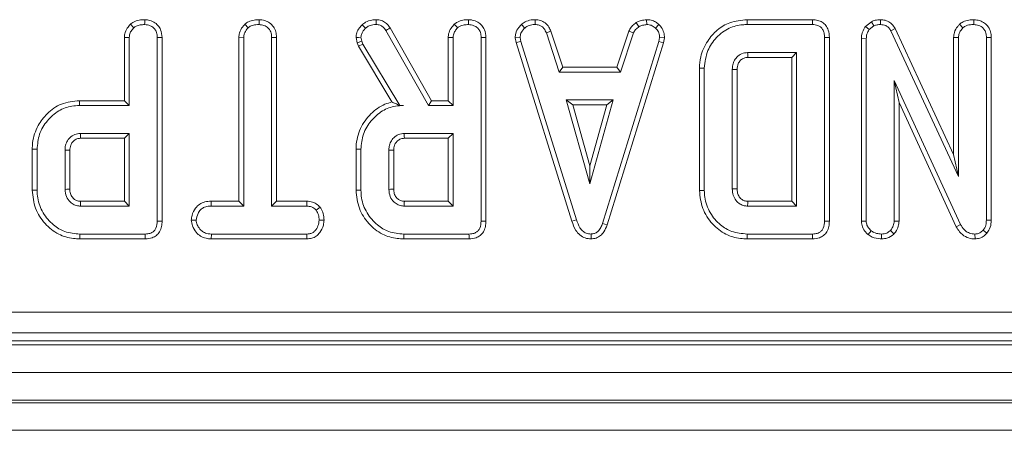
# Model space of a CAD drawing. Units: millimetres. Extents: x -987 to 11165, y -31 to 3696.
# Drawn here: x 1025 to 1096, y 1137 to 1167 of the extents above; entities that cross this region are included whole.
import ezdxf

# ---------------------------------------------------------------- set-up
doc = ezdxf.new("R2010")
doc.units = ezdxf.units.MM
doc.header["$LTSCALE"] = 10

msp = doc.modelspace()

# ---------------------------------------------------------------- linework, layer by layer
at = {"color": 7, "linetype": 'Continuous', "lineweight": 15}
for p, q in [((1042.425, 1166.7), (1042.422, 1166.347)), ((1062.458, 1166.7), (1062.451, 1166.347)), ((1069.775, 1166.485), (1069.973, 1166.192)), ((1070.536, 1166.7), (1070.552, 1166.347)), ((1082.569, 1166.699), (1077.825, 1166.699)), ((1086.845, 1166.554), (1086.425, 1166.217)), ((1086.845, 1166.554), (1087.027, 1166.249)), ((1087.501, 1166.7), (1087.496, 1166.347)), ((1094.276, 1166.7), (1094.274, 1166.347)), ((1041.397, 1166.375), (1041.637, 1166.116)), ((1051.626, 1165.91), (1054.723, 1160.468)), ((1054.928, 1160.821), (1051.925, 1166.097)), ((1061.455, 1166.351), (1061.694, 1166.09)), ((1063.593, 1165.869), (1063.265, 1165.739)), ((1063.265, 1165.739), (1064.199, 1162.901)), ((1064.454, 1163.253), (1063.593, 1165.869)), ((1069.246, 1165.873), (1068.384, 1163.253)), ((1068.639, 1162.901), (1069.574, 1165.742)), ((1069.246, 1165.873), (1069.574, 1165.742)), ((1071.431, 1166.34), (1071.189, 1166.084)), ((1077.83, 1166.347), (1082.562, 1166.347)), ((1086.425, 1166.217), (1086.688, 1165.976)), ((1086.688, 1165.976), (1087.027, 1166.249)), ((1088.56, 1166.059), (1088.246, 1165.897)), ((1088.246, 1165.897), (1093.159, 1155.322)), ((1092.806, 1156.918), (1088.56, 1166.059)), ((1093.245, 1166.375), (1093.485, 1166.116)), ((1032.654, 1165.419), (1032.654, 1160.821)), ((1033.007, 1160.468), (1033.007, 1165.409)), ((1035.034, 1165.403), (1035.034, 1152.088)), ((1035.387, 1152.084), (1035.387, 1165.408)), ((1040.955, 1165.422), (1041.308, 1165.412)), ((1040.955, 1165.422), (1040.955, 1153.524)), ((1041.308, 1153.171), (1041.308, 1165.412)), ((1043.687, 1165.417), (1043.335, 1165.412)), ((1043.335, 1165.412), (1043.335, 1153.171)), ((1043.687, 1153.524), (1043.687, 1165.417)), ((1049.455, 1165.401), (1049.545, 1165.03)), ((1049.545, 1165.03), (1049.884, 1165.13)), ((1049.545, 1165.03), (1049.633, 1164.783)), ((1049.884, 1165.13), (1049.811, 1165.431)), ((1049.953, 1164.934), (1049.884, 1165.13)), ((1056.147, 1165.419), (1056.147, 1160.821)), ((1056.5, 1160.468), (1056.5, 1165.409)), ((1058.527, 1165.403), (1058.527, 1152.088)), ((1058.88, 1152.084), (1058.88, 1165.408)), ((1061, 1165.392), (1061.355, 1165.416)), ((1061, 1165.392), (1061.07, 1165.04)), ((1061.07, 1165.04), (1061.412, 1165.127)), ((1061.07, 1165.04), (1065.119, 1152.075)), ((1061.412, 1165.127), (1061.355, 1165.416)), ((1065.456, 1152.177), (1061.412, 1165.127)), ((1071.42, 1165.115), (1067.338, 1151.917)), ((1067.672, 1151.804), (1071.764, 1165.031)), ((1071.474, 1165.416), (1071.42, 1165.115)), ((1071.764, 1165.031), (1071.42, 1165.115)), ((1071.828, 1165.394), (1071.474, 1165.416)), ((1071.764, 1165.031), (1071.828, 1165.394)), ((1083.439, 1165.403), (1083.439, 1152.088)), ((1083.792, 1152.084), (1083.792, 1165.407)), ((1086.117, 1165.327), (1086.47, 1165.321)), ((1086.117, 1165.327), (1086.117, 1152.074)), ((1086.47, 1152.085), (1086.47, 1165.321)), ((1092.806, 1165.419), (1093.159, 1165.409)), ((1092.806, 1165.419), (1092.806, 1156.918)), ((1093.159, 1155.322), (1093.159, 1165.409)), ((1095.539, 1165.408), (1095.186, 1165.403)), ((1095.186, 1165.403), (1095.186, 1152.161)), ((1095.539, 1152.154), (1095.539, 1165.408)), ((1049.633, 1164.783), (1049.953, 1164.934)), ((1049.633, 1164.783), (1052.058, 1160.727)), ((1052.623, 1160.468), (1049.953, 1164.934)), ((1081.412, 1164.32), (1077.865, 1164.32)), ((1081.06, 1163.967), (1081.412, 1164.32)), ((1081.412, 1153.171), (1081.412, 1164.32)), ((1077.875, 1163.967), (1081.06, 1163.967)), ((1081.06, 1163.967), (1081.06, 1153.524)), ((1064.454, 1163.253), (1064.199, 1162.901)), ((1064.199, 1162.901), (1068.639, 1162.901)), ((1068.384, 1163.253), (1064.454, 1163.253)), ((1068.384, 1163.253), (1068.639, 1162.901)), ((1074.37, 1163.19), (1074.37, 1154.301)), ((1074.723, 1154.305), (1074.723, 1163.186)), ((1076.75, 1163.078), (1076.75, 1154.413)), ((1077.103, 1154.419), (1077.103, 1163.073)), ((1093.314, 1151.831), (1088.497, 1162.293)), ((1088.497, 1162.293), (1088.497, 1152.088)), ((1088.849, 1160.684), (1088.497, 1162.293)), ((1032.654, 1160.821), (1029.394, 1160.821)), ((1032.654, 1160.821), (1033.007, 1160.468)), ((1054.928, 1160.821), (1054.723, 1160.468)), ((1056.147, 1160.821), (1054.928, 1160.821)), ((1056.147, 1160.821), (1056.5, 1160.468)), ((1064.709, 1160.874), (1066.407, 1154.793)), ((1068.104, 1160.874), (1064.709, 1160.874)), ((1065.173, 1160.521), (1064.709, 1160.874)), ((1066.407, 1154.793), (1068.104, 1160.874)), ((1067.64, 1160.521), (1068.104, 1160.874)), ((1029.399, 1160.468), (1033.007, 1160.468)), ((1052.62, 1160.462), (1052.896, 1160.468)), ((1052.62, 1160.462), (1052.623, 1160.468)), ((1052.896, 1160.468), (1052.623, 1160.468)), ((1054.723, 1160.468), (1056.5, 1160.468)), ((1065.173, 1160.521), (1067.64, 1160.521)), ((1066.407, 1156.104), (1065.173, 1160.521)), ((1067.64, 1160.521), (1066.407, 1156.104)), ((1088.849, 1152.08), (1088.849, 1160.684)), ((1088.849, 1160.684), (1092.999, 1151.671)), ((1033.007, 1158.441), (1029.46, 1158.441)), ((1029.47, 1158.089), (1032.654, 1158.089)), ((1032.654, 1158.089), (1033.007, 1158.441)), ((1032.654, 1158.089), (1032.654, 1153.524)), ((1033.007, 1153.171), (1033.007, 1158.441)), ((1056.5, 1158.441), (1052.953, 1158.441)), ((1052.963, 1158.089), (1056.147, 1158.089)), ((1056.147, 1158.089), (1056.5, 1158.441)), ((1056.147, 1158.089), (1056.147, 1153.524)), ((1056.5, 1153.171), (1056.5, 1158.441)), ((1025.965, 1157.295), (1025.965, 1154.317)), ((1025.965, 1157.295), (1026.318, 1157.292)), ((1026.318, 1154.321), (1026.318, 1157.292)), ((1028.345, 1157.225), (1028.345, 1154.387)), ((1028.697, 1154.394), (1028.697, 1157.22)), ((1049.458, 1157.295), (1049.811, 1157.292)), ((1049.458, 1157.295), (1049.458, 1154.317)), ((1049.811, 1154.321), (1049.811, 1157.292)), ((1051.838, 1157.225), (1051.838, 1154.387)), ((1052.191, 1154.394), (1052.191, 1157.22)), ((1092.806, 1156.918), (1093.159, 1155.322)), ((1066.407, 1156.104), (1066.407, 1154.793)), ((1029.46, 1153.171), (1033.007, 1153.171)), ((1032.654, 1153.524), (1029.469, 1153.524)), ((1032.654, 1153.524), (1033.007, 1153.171)), ((1038.951, 1153.524), (1038.957, 1153.171)), ((1040.955, 1153.524), (1038.951, 1153.524)), ((1038.957, 1153.171), (1041.308, 1153.171)), ((1040.955, 1153.524), (1041.308, 1153.171)), ((1043.687, 1153.524), (1043.335, 1153.171)), ((1043.335, 1153.171), (1045.887, 1153.171)), ((1045.896, 1153.524), (1043.687, 1153.524)), ((1045.896, 1153.524), (1045.887, 1153.171)), ((1046.849, 1153.085), (1046.571, 1152.864)), ((1052.953, 1153.171), (1056.5, 1153.171)), ((1056.147, 1153.524), (1052.962, 1153.524)), ((1056.147, 1153.524), (1056.5, 1153.171)), ((1077.865, 1153.171), (1081.412, 1153.171)), ((1081.06, 1153.524), (1077.874, 1153.524)), ((1081.06, 1153.524), (1081.412, 1153.171)), ((1037.508, 1152.157), (1037.862, 1152.158)), ((1047.133, 1152.155), (1046.78, 1152.158)), ((1065.119, 1152.075), (1065.456, 1152.177)), ((1095.539, 1152.154), (1095.186, 1152.161)), ((1067.672, 1151.804), (1067.338, 1151.917)), ((1086.117, 1152.074), (1086.47, 1152.085)), ((1088.849, 1152.08), (1088.497, 1152.088)), ((1092.999, 1151.671), (1093.314, 1151.831)), ((1095.213, 1151.196), (1094.948, 1151.429)), ((1029.42, 1150.791), (1034.164, 1150.791)), ((1034.157, 1151.144), (1029.425, 1151.144)), ((1038.952, 1150.791), (1038.961, 1151.144)), ((1038.952, 1150.791), (1045.894, 1150.791)), ((1045.884, 1151.144), (1038.961, 1151.144)), ((1045.894, 1150.791), (1045.884, 1151.144)), ((1052.913, 1150.791), (1057.657, 1150.791)), ((1057.65, 1151.144), (1052.918, 1151.144)), ((1066.503, 1150.791), (1066.502, 1151.144)), ((1077.825, 1150.791), (1082.569, 1150.791)), ((1082.562, 1151.144), (1077.83, 1151.144)), ((1086.608, 1151.1), (1086.831, 1151.375)), ((1087.586, 1150.791), (1087.585, 1151.144)), ((1088.482, 1151.15), (1088.231, 1151.401)), ((1094.362, 1150.791), (1094.353, 1151.144)), ((888.133, 1145.471), (1179.988, 1145.471)), ((1179.988, 1143.977), (888.133, 1143.977)), ((785.061, 1143.097), (1283.061, 1143.097)), ((887.553, 1143.397), (1180.568, 1143.397)), ((785.061, 1141.097), (1283.061, 1141.097)), ((1283.061, 1139.097), (785.061, 1139.097)), ((785.061, 1138.897), (1283.061, 1138.897)), ((1283.061, 1136.897), (785.061, 1136.897))]:
    msp.add_line(p, q, dxfattribs=at)
at = {"color": 7, "linetype": 'Continuous', "lineweight": 15, "flags": 128}
for points in [[(1034.124, 1166.7), (1034.123, 1166.596), (1034.123, 1166.471), (1034.122, 1166.347)], [(1050.919, 1166.7), (1050.917, 1166.602), (1050.915, 1166.474), (1050.913, 1166.347)], [(1057.617, 1166.7), (1057.617, 1166.596), (1057.616, 1166.471), (1057.615, 1166.347)], [(1077.825, 1166.699), (1077.827, 1166.541), (1077.83, 1166.347)], [(1082.569, 1166.699), (1082.567, 1166.598), (1082.565, 1166.473), (1082.562, 1166.347)], [(1033.092, 1166.375), (1033.161, 1166.301), (1033.247, 1166.208), (1033.333, 1166.116)], [(1049.897, 1166.334), (1050.019, 1166.206), (1050.14, 1166.077)], [(1051.925, 1166.097), (1051.842, 1166.045), (1051.734, 1165.977), (1051.626, 1165.91)], [(1056.586, 1166.375), (1056.654, 1166.301), (1056.74, 1166.208), (1056.826, 1166.116)], [(1032.654, 1165.419), (1032.755, 1165.416), (1032.881, 1165.413), (1033.007, 1165.409)], [(1035.387, 1165.408), (1035.283, 1165.406), (1035.159, 1165.405), (1035.034, 1165.403)], [(1049.455, 1165.401), (1049.633, 1165.416), (1049.811, 1165.431)], [(1056.147, 1165.419), (1056.248, 1165.416), (1056.374, 1165.413), (1056.5, 1165.409)], [(1058.88, 1165.408), (1058.776, 1165.406), (1058.652, 1165.405), (1058.527, 1165.403)], [(1083.792, 1165.407), (1083.691, 1165.406), (1083.565, 1165.404), (1083.439, 1165.403)], [(1077.875, 1163.967), (1077.872, 1164.087), (1077.868, 1164.203), (1077.865, 1164.32)], [(1074.37, 1163.19), (1074.529, 1163.188), (1074.723, 1163.186)], [(1077.103, 1163.073), (1076.983, 1163.075), (1076.867, 1163.076), (1076.75, 1163.078)], [(1029.394, 1160.821), (1029.397, 1160.662), (1029.399, 1160.468)], [(1029.47, 1158.089), (1029.466, 1158.229), (1029.46, 1158.441)], [(1052.963, 1158.089), (1052.959, 1158.229), (1052.953, 1158.441)], [(1028.697, 1157.22), (1028.557, 1157.222), (1028.345, 1157.225)], [(1052.191, 1157.22), (1052.051, 1157.222), (1051.838, 1157.225)], [(1025.965, 1154.317), (1026.046, 1154.318), (1026.162, 1154.319), (1026.318, 1154.321)], [(1028.697, 1154.394), (1028.592, 1154.392), (1028.468, 1154.39), (1028.345, 1154.387)], [(1049.458, 1154.317), (1049.539, 1154.318), (1049.656, 1154.319), (1049.811, 1154.321)], [(1052.191, 1154.394), (1052.085, 1154.392), (1051.962, 1154.39), (1051.838, 1154.387)], [(1074.37, 1154.301), (1074.452, 1154.302), (1074.568, 1154.303), (1074.723, 1154.305)], [(1077.103, 1154.419), (1076.978, 1154.417), (1076.75, 1154.413)], [(1029.469, 1153.524), (1029.466, 1153.418), (1029.463, 1153.295), (1029.46, 1153.171)], [(1052.962, 1153.524), (1052.959, 1153.418), (1052.956, 1153.295), (1052.953, 1153.171)], [(1077.874, 1153.524), (1077.871, 1153.399), (1077.865, 1153.171)], [(1035.387, 1152.084), (1035.289, 1152.085), (1035.162, 1152.086), (1035.034, 1152.088)], [(1058.88, 1152.084), (1058.783, 1152.085), (1058.655, 1152.086), (1058.527, 1152.088)], [(1083.792, 1152.084), (1083.695, 1152.085), (1083.567, 1152.086), (1083.439, 1152.088)], [(1029.42, 1150.791), (1029.421, 1150.872), (1029.422, 1150.989), (1029.425, 1151.144)], [(1034.164, 1150.791), (1034.162, 1150.888), (1034.159, 1151.016), (1034.157, 1151.144)], [(1052.913, 1150.791), (1052.914, 1150.872), (1052.916, 1150.989), (1052.918, 1151.144)], [(1057.657, 1150.791), (1057.655, 1150.888), (1057.652, 1151.016), (1057.65, 1151.144)], [(1077.825, 1150.791), (1077.826, 1150.872), (1077.828, 1150.989), (1077.83, 1151.144)], [(1082.569, 1150.791), (1082.567, 1150.888), (1082.565, 1151.016), (1082.562, 1151.144)]]:
    msp.add_lwpolyline(points, dxfattribs=at)
at = {"color": 7, "linetype": 'Continuous', "lineweight": 15}
for points, knots in [([(1034.124, 1166.7), (1033.988, 1166.694), (1033.713, 1166.681), (1033.351, 1166.572), (1033.166, 1166.431), (1033.092, 1166.375)], [0, 0, 0, 0, 0.369993, 0.749752, 1, 1, 1, 1]), ([(1035.387, 1165.408), (1035.369, 1165.6), (1035.341, 1165.92), (1035.099, 1166.303), (1034.788, 1166.546), (1034.448, 1166.679), (1034.216, 1166.694), (1034.124, 1166.7)], [0, 0, 0, 0, 0.283366, 0.469378, 0.654806, 0.863545, 1, 1, 1, 1]), ([(1042.425, 1166.7), (1042.304, 1166.694), (1042.038, 1166.683), (1041.673, 1166.587), (1041.478, 1166.437), (1041.397, 1166.375)], [0, 0, 0, 0, 0.331804, 0.72477, 1, 1, 1, 1]), ([(1043.687, 1165.417), (1043.678, 1165.555), (1043.659, 1165.825), (1043.488, 1166.2), (1043.198, 1166.476), (1042.833, 1166.663), (1042.564, 1166.687), (1042.425, 1166.7)], [0, 0, 0, 0, 0.205206, 0.401644, 0.599275, 0.793445, 1, 1, 1, 1]), ([(1050.919, 1166.7), (1050.813, 1166.696), (1050.548, 1166.685), (1050.187, 1166.564), (1049.979, 1166.4), (1049.897, 1166.334)], [0, 0, 0, 0, 0.286857, 0.716867, 1, 1, 1, 1]), ([(1051.925, 1166.097), (1051.861, 1166.189), (1051.731, 1166.377), (1051.455, 1166.597), (1051.164, 1166.684), (1050.983, 1166.696), (1050.919, 1166.7)], [0, 0, 0, 0, 0.273409, 0.555652, 0.844107, 1, 1, 1, 1]), ([(1057.617, 1166.7), (1057.482, 1166.694), (1057.206, 1166.681), (1056.845, 1166.572), (1056.659, 1166.431), (1056.586, 1166.375)], [0, 0, 0, 0, 0.369993, 0.749752, 1, 1, 1, 1]), ([(1058.88, 1165.408), (1058.863, 1165.6), (1058.834, 1165.92), (1058.592, 1166.303), (1058.281, 1166.546), (1057.942, 1166.679), (1057.709, 1166.694), (1057.617, 1166.7)], [0, 0, 0, 0, 0.283366, 0.469378, 0.654806, 0.863545, 1, 1, 1, 1]), ([(1062.458, 1166.7), (1062.361, 1166.696), (1062.108, 1166.686), (1061.751, 1166.58), (1061.541, 1166.417), (1061.455, 1166.351)], [0, 0, 0, 0, 0.26843, 0.699897, 1, 1, 1, 1]), ([(1063.593, 1165.869), (1063.546, 1165.968), (1063.44, 1166.192), (1063.197, 1166.493), (1062.832, 1166.664), (1062.58, 1166.688), (1062.458, 1166.7)], [0, 0, 0, 0, 0.219208, 0.49614, 0.754651, 1, 1, 1, 1]), ([(1069.775, 1166.485), (1069.728, 1166.447), (1069.603, 1166.344), (1069.399, 1166.158), (1069.298, 1165.97), (1069.246, 1165.873)], [0, 0, 0, 0, 0.221935, 0.595899, 1, 1, 1, 1]), ([(1070.536, 1166.7), (1070.469, 1166.691), (1070.286, 1166.665), (1070.022, 1166.615), (1069.847, 1166.523), (1069.775, 1166.485)], [0, 0, 0, 0, 0.255631, 0.696224, 1, 1, 1, 1]), ([(1071.431, 1166.34), (1071.351, 1166.41), (1071.183, 1166.555), (1070.869, 1166.681), (1070.644, 1166.694), (1070.536, 1166.7)], [0, 0, 0, 0, 0.321126, 0.670899, 1, 1, 1, 1]), ([(1077.825, 1166.699), (1077.399, 1166.661), (1076.616, 1166.59), (1075.63, 1165.979), (1074.883, 1165.128), (1074.432, 1164.153), (1074.388, 1163.461), (1074.37, 1163.19)], [0, 0, 0, 0, 0.2324051, 0.4266562, 0.619939, 0.8512191, 1, 1, 1, 1]), ([(1083.792, 1165.407), (1083.78, 1165.592), (1083.761, 1165.9), (1083.559, 1166.288), (1083.29, 1166.534), (1082.944, 1166.675), (1082.7, 1166.691), (1082.569, 1166.699)], [0, 0, 0, 0, 0.273096, 0.454773, 0.63711, 0.805245, 1, 1, 1, 1]), ([(1087.501, 1166.7), (1087.372, 1166.694), (1087.144, 1166.685), (1086.936, 1166.594), (1086.845, 1166.554)], [0, 0, 0, 0, 0.563318, 1, 1, 1, 1]), ([(1088.56, 1166.059), (1088.49, 1166.174), (1088.356, 1166.395), (1088.028, 1166.61), (1087.732, 1166.688), (1087.555, 1166.697), (1087.501, 1166.7)], [0, 0, 0, 0, 0.305863, 0.590938, 0.875904, 1, 1, 1, 1]), ([(1094.276, 1166.7), (1094.152, 1166.694), (1093.884, 1166.683), (1093.52, 1166.583), (1093.324, 1166.435), (1093.245, 1166.375)], [0, 0, 0, 0, 0.337223, 0.730803, 1, 1, 1, 1]), ([(1095.539, 1165.408), (1095.529, 1165.547), (1095.512, 1165.817), (1095.344, 1166.191), (1095.061, 1166.467), (1094.696, 1166.66), (1094.421, 1166.686), (1094.276, 1166.7)], [0, 0, 0, 0, 0.206317, 0.399429, 0.593669, 0.78543, 1, 1, 1, 1]), ([(1033.092, 1166.375), (1033.012, 1166.284), (1032.83, 1166.076), (1032.676, 1165.739), (1032.66, 1165.501), (1032.654, 1165.419)], [0, 0, 0, 0, 0.338483, 0.770886, 1, 1, 1, 1]), ([(1033.007, 1165.409), (1033.011, 1165.475), (1033.022, 1165.638), (1033.135, 1165.886), (1033.266, 1166.038), (1033.333, 1166.116)], [0, 0, 0, 0, 0.24628, 0.613024, 1, 1, 1, 1]), ([(1033.333, 1166.116), (1033.389, 1166.157), (1033.527, 1166.261), (1033.805, 1166.333), (1034.014, 1166.342), (1034.122, 1166.347)], [0, 0, 0, 0, 0.2478659, 0.6149424, 1, 1, 1, 1]), ([(1034.122, 1166.347), (1034.257, 1166.331), (1034.494, 1166.304), (1034.766, 1166.125), (1034.951, 1165.895), (1035.027, 1165.642), (1035.032, 1165.468), (1035.034, 1165.403)], [0, 0, 0, 0, 0.274246, 0.47917, 0.643961, 0.867559, 1, 1, 1, 1]), ([(1041.397, 1166.375), (1041.341, 1166.315), (1041.17, 1166.129), (1040.988, 1165.804), (1040.964, 1165.528), (1040.955, 1165.422)], [0, 0, 0, 0, 0.230838, 0.704474, 1, 1, 1, 1]), ([(1041.308, 1165.412), (1041.317, 1165.503), (1041.338, 1165.718), (1041.485, 1165.951), (1041.602, 1166.078), (1041.637, 1166.116)], [0, 0, 0, 0, 0.342613, 0.80696, 1, 1, 1, 1]), ([(1041.637, 1166.116), (1041.703, 1166.164), (1041.865, 1166.284), (1042.147, 1166.335), (1042.344, 1166.343), (1042.422, 1166.347)], [0, 0, 0, 0, 0.291583, 0.716162, 1, 1, 1, 1]), ([(1042.422, 1166.347), (1042.544, 1166.334), (1042.787, 1166.308), (1043.074, 1166.126), (1043.264, 1165.867), (1043.33, 1165.623), (1043.333, 1165.461), (1043.335, 1165.412)], [0, 0, 0, 0, 0.2475971, 0.4979964, 0.667806, 0.8993668, 1, 1, 1, 1]), ([(1049.897, 1166.334), (1049.832, 1166.26), (1049.676, 1166.084), (1049.491, 1165.773), (1049.467, 1165.518), (1049.455, 1165.401)], [0, 0, 0, 0, 0.281176, 0.669468, 1, 1, 1, 1]), ([(1049.811, 1165.431), (1049.824, 1165.517), (1049.849, 1165.682), (1049.981, 1165.896), (1050.087, 1166.016), (1050.14, 1166.077)], [0, 0, 0, 0, 0.3493621, 0.6697929, 1, 1, 1, 1]), ([(1050.14, 1166.077), (1050.206, 1166.129), (1050.361, 1166.251), (1050.635, 1166.336), (1050.831, 1166.344), (1050.913, 1166.347)], [0, 0, 0, 0, 0.298556, 0.70446, 1, 1, 1, 1]), ([(1050.913, 1166.347), (1051.015, 1166.339), (1051.193, 1166.324), (1051.449, 1166.165), (1051.559, 1166.006), (1051.626, 1165.91)], [0, 0, 0, 0, 0.344391, 0.602308, 1, 1, 1, 1]), ([(1056.586, 1166.375), (1056.506, 1166.284), (1056.323, 1166.076), (1056.169, 1165.739), (1056.153, 1165.501), (1056.147, 1165.419)], [0, 0, 0, 0, 0.338483, 0.770886, 1, 1, 1, 1]), ([(1056.5, 1165.409), (1056.504, 1165.475), (1056.515, 1165.638), (1056.628, 1165.886), (1056.759, 1166.038), (1056.826, 1166.116)], [0, 0, 0, 0, 0.2462804, 0.6130244, 1, 1, 1, 1]), ([(1056.826, 1166.116), (1056.882, 1166.157), (1057.02, 1166.261), (1057.298, 1166.333), (1057.508, 1166.342), (1057.615, 1166.347)], [0, 0, 0, 0, 0.2478667, 0.6149438, 1, 1, 1, 1]), ([(1057.615, 1166.347), (1057.751, 1166.331), (1057.988, 1166.304), (1058.259, 1166.125), (1058.444, 1165.895), (1058.52, 1165.642), (1058.525, 1165.468), (1058.527, 1165.403)], [0, 0, 0, 0, 0.274247, 0.47917, 0.643961, 0.867559, 1, 1, 1, 1]), ([(1061.455, 1166.351), (1061.388, 1166.28), (1061.214, 1166.092), (1061.029, 1165.765), (1061.008, 1165.498), (1061, 1165.392)], [0, 0, 0, 0, 0.268276, 0.708342, 1, 1, 1, 1]), ([(1061.355, 1165.416), (1061.369, 1165.517), (1061.403, 1165.746), (1061.568, 1165.957), (1061.674, 1166.07), (1061.694, 1166.09)], [0, 0, 0, 0, 0.393491, 0.890096, 1, 1, 1, 1]), ([(1061.694, 1166.09), (1061.799, 1166.165), (1062.009, 1166.314), (1062.289, 1166.341), (1062.433, 1166.346), (1062.451, 1166.347)], [0, 0, 0, 0, 0.46651, 0.935163, 1, 1, 1, 1]), ([(1062.451, 1166.347), (1062.549, 1166.337), (1062.719, 1166.321), (1062.947, 1166.219), (1063.13, 1166.021), (1063.213, 1165.847), (1063.265, 1165.739)], [0, 0, 0, 0, 0.270754, 0.470234, 0.671476, 1, 1, 1, 1]), ([(1069.574, 1165.742), (1069.624, 1165.826), (1069.701, 1165.956), (1069.852, 1166.091), (1069.933, 1166.158), (1069.973, 1166.192)], [0, 0, 0, 0, 0.482551, 0.740665, 1, 1, 1, 1]), ([(1069.973, 1166.192), (1070.063, 1166.231), (1070.201, 1166.29), (1070.4, 1166.325), (1070.502, 1166.339), (1070.552, 1166.347)], [0, 0, 0, 0, 0.488911, 0.744104, 1, 1, 1, 1]), ([(1070.552, 1166.347), (1070.662, 1166.337), (1070.883, 1166.318), (1071.085, 1166.18), (1071.177, 1166.095), (1071.189, 1166.084)], [0, 0, 0, 0, 0.463553, 0.932051, 1, 1, 1, 1]), ([(1071.189, 1166.084), (1071.267, 1165.999), (1071.423, 1165.828), (1071.466, 1165.572), (1071.473, 1165.437), (1071.474, 1165.416)], [0, 0, 0, 0, 0.454952, 0.913787, 1, 1, 1, 1]), ([(1071.828, 1165.394), (1071.826, 1165.453), (1071.816, 1165.652), (1071.734, 1165.987), (1071.552, 1166.224), (1071.442, 1166.33), (1071.431, 1166.34)], [0, 0, 0, 0, 0.169986, 0.564786, 0.95816, 1, 1, 1, 1]), ([(1074.723, 1163.186), (1074.775, 1163.625), (1074.871, 1164.44), (1075.575, 1165.446), (1076.456, 1166.127), (1077.281, 1166.331), (1077.722, 1166.344), (1077.83, 1166.347)], [0, 0, 0, 0, 0.266331, 0.4942325, 0.7297519, 0.9337257, 1, 1, 1, 1]), ([(1082.562, 1166.347), (1082.695, 1166.337), (1082.905, 1166.323), (1083.163, 1166.184), (1083.327, 1165.991), (1083.427, 1165.721), (1083.435, 1165.514), (1083.439, 1165.403)], [0, 0, 0, 0, 0.268394, 0.424467, 0.580864, 0.77383, 1, 1, 1, 1]), ([(1086.425, 1166.217), (1086.409, 1166.193), (1086.286, 1166.01), (1086.136, 1165.715), (1086.122, 1165.424), (1086.117, 1165.327)], [0, 0, 0, 0, 0.089641, 0.694747, 1, 1, 1, 1]), ([(1086.47, 1165.321), (1086.478, 1165.432), (1086.491, 1165.605), (1086.586, 1165.822), (1086.654, 1165.924), (1086.688, 1165.976)], [0, 0, 0, 0, 0.475207, 0.734268, 1, 1, 1, 1]), ([(1087.027, 1166.249), (1087.1, 1166.279), (1087.211, 1166.326), (1087.372, 1166.343), (1087.454, 1166.346), (1087.496, 1166.347)], [0, 0, 0, 0, 0.4876964, 0.7425254, 1, 1, 1, 1]), ([(1087.496, 1166.347), (1087.628, 1166.333), (1087.843, 1166.311), (1088.096, 1166.139), (1088.194, 1165.99), (1088.241, 1165.907), (1088.246, 1165.897)], [0, 0, 0, 0, 0.424549, 0.692339, 0.960808, 1, 1, 1, 1]), ([(1093.245, 1166.375), (1093.197, 1166.323), (1093.035, 1166.144), (1092.844, 1165.824), (1092.817, 1165.536), (1092.806, 1165.419)], [0, 0, 0, 0, 0.197572, 0.675427, 1, 1, 1, 1]), ([(1093.159, 1165.409), (1093.17, 1165.509), (1093.194, 1165.733), (1093.347, 1165.961), (1093.457, 1166.084), (1093.485, 1166.116)], [0, 0, 0, 0, 0.376191, 0.839931, 1, 1, 1, 1]), ([(1093.485, 1166.116), (1093.564, 1166.17), (1093.753, 1166.303), (1094.04, 1166.338), (1094.223, 1166.345), (1094.274, 1166.347)], [0, 0, 0, 0, 0.339237, 0.818517, 1, 1, 1, 1]), ([(1094.274, 1166.347), (1094.395, 1166.334), (1094.639, 1166.308), (1094.925, 1166.126), (1095.115, 1165.869), (1095.18, 1165.622), (1095.184, 1165.457), (1095.186, 1165.403)], [0, 0, 0, 0, 0.246121, 0.49503, 0.662523, 0.8898, 1, 1, 1, 1]), ([(1077.865, 1164.32), (1077.713, 1164.302), (1077.422, 1164.268), (1077.079, 1164.007), (1076.854, 1163.688), (1076.759, 1163.364), (1076.753, 1163.16), (1076.75, 1163.078)], [0, 0, 0, 0, 0.243314, 0.465532, 0.670515, 0.867549, 1, 1, 1, 1]), ([(1077.103, 1163.073), (1077.114, 1163.225), (1077.131, 1163.467), (1077.323, 1163.74), (1077.534, 1163.91), (1077.737, 1163.96), (1077.851, 1163.966), (1077.875, 1163.967)], [0, 0, 0, 0, 0.338868, 0.539599, 0.739071, 0.94562, 1, 1, 1, 1]), ([(1029.394, 1160.821), (1028.947, 1160.777), (1028.079, 1160.691), (1027.049, 1159.953), (1026.314, 1158.978), (1025.991, 1158.047), (1025.97, 1157.452), (1025.965, 1157.295)], [0, 0, 0, 0, 0.243851, 0.473667, 0.672003, 0.913544, 1, 1, 1, 1]), ([(1052.058, 1160.727), (1051.887, 1160.677), (1051.323, 1160.511), (1050.468, 1159.894), (1049.71, 1158.828), (1049.47, 1157.88), (1049.46, 1157.367), (1049.458, 1157.295)], [0, 0, 0, 0, 0.115269, 0.381816, 0.666042, 0.953335, 1, 1, 1, 1]), ([(1052.62, 1160.462), (1052.514, 1160.516), (1052.322, 1160.614), (1052.14, 1160.692), (1052.058, 1160.727)], [0, 0, 0, 0, 0.550383, 1, 1, 1, 1]), ([(1026.318, 1157.292), (1026.353, 1157.665), (1026.423, 1158.414), (1027.021, 1159.386), (1027.824, 1160.121), (1028.685, 1160.437), (1029.21, 1160.46), (1029.399, 1160.468)], [0, 0, 0, 0, 0.226814, 0.455195, 0.678898, 0.884189, 1, 1, 1, 1]), ([(1049.811, 1157.292), (1049.846, 1157.665), (1049.917, 1158.414), (1050.514, 1159.386), (1051.318, 1160.122), (1052.18, 1160.438), (1052.706, 1160.46), (1052.896, 1160.468)], [0, 0, 0, 0, 0.226685, 0.454936, 0.678509, 0.883956, 1, 1, 1, 1]), ([(1029.46, 1158.441), (1029.32, 1158.427), (1029.039, 1158.397), (1028.695, 1158.161), (1028.463, 1157.849), (1028.355, 1157.525), (1028.348, 1157.314), (1028.345, 1157.225)], [0, 0, 0, 0, 0.226258, 0.454881, 0.656147, 0.854359, 1, 1, 1, 1]), ([(1028.697, 1157.22), (1028.706, 1157.346), (1028.721, 1157.562), (1028.876, 1157.83), (1029.081, 1158.005), (1029.294, 1158.08), (1029.426, 1158.087), (1029.47, 1158.089)], [0, 0, 0, 0, 0.288152, 0.492267, 0.696503, 0.899041, 1, 1, 1, 1]), ([(1052.953, 1158.441), (1052.813, 1158.427), (1052.533, 1158.397), (1052.188, 1158.161), (1051.957, 1157.849), (1051.848, 1157.525), (1051.841, 1157.314), (1051.838, 1157.225)], [0, 0, 0, 0, 0.226258, 0.4548815, 0.6561467, 0.8543589, 1, 1, 1, 1]), ([(1052.191, 1157.22), (1052.199, 1157.346), (1052.215, 1157.562), (1052.369, 1157.83), (1052.574, 1158.005), (1052.788, 1158.08), (1052.919, 1158.087), (1052.963, 1158.089)], [0, 0, 0, 0, 0.288152, 0.492268, 0.696503, 0.899041, 1, 1, 1, 1]), ([(1025.965, 1154.317), (1026.012, 1153.871), (1026.106, 1152.99), (1026.84, 1151.875), (1027.805, 1151.086), (1028.739, 1150.815), (1029.266, 1150.797), (1029.42, 1150.791)], [0, 0, 0, 0, 0.243158, 0.480383, 0.710645, 0.915537, 1, 1, 1, 1]), ([(1029.425, 1151.144), (1029.052, 1151.175), (1028.361, 1151.233), (1027.417, 1151.806), (1026.71, 1152.649), (1026.351, 1153.566), (1026.326, 1154.134), (1026.318, 1154.321)], [0, 0, 0, 0, 0.225075, 0.416808, 0.654263, 0.886507, 1, 1, 1, 1]), ([(1028.345, 1154.387), (1028.362, 1154.207), (1028.395, 1153.859), (1028.677, 1153.472), (1029.003, 1153.246), (1029.267, 1153.18), (1029.42, 1153.173), (1029.46, 1153.171)], [0, 0, 0, 0, 0.2917647, 0.5642873, 0.7497234, 0.9348517, 1, 1, 1, 1]), ([(1029.469, 1153.524), (1029.373, 1153.532), (1029.2, 1153.546), (1028.958, 1153.701), (1028.777, 1153.934), (1028.704, 1154.192), (1028.699, 1154.344), (1028.697, 1154.394)], [0, 0, 0, 0, 0.218269, 0.394758, 0.646999, 0.885079, 1, 1, 1, 1]), ([(1049.458, 1154.317), (1049.505, 1153.871), (1049.599, 1152.99), (1050.334, 1151.875), (1051.298, 1151.086), (1052.233, 1150.815), (1052.759, 1150.797), (1052.913, 1150.791)], [0, 0, 0, 0, 0.243158, 0.480383, 0.710645, 0.915538, 1, 1, 1, 1]), ([(1052.918, 1151.144), (1052.545, 1151.175), (1051.854, 1151.233), (1050.91, 1151.806), (1050.204, 1152.649), (1049.844, 1153.566), (1049.819, 1154.134), (1049.811, 1154.321)], [0, 0, 0, 0, 0.225075, 0.416808, 0.654263, 0.886507, 1, 1, 1, 1]), ([(1051.838, 1154.387), (1051.855, 1154.207), (1051.888, 1153.859), (1052.17, 1153.472), (1052.496, 1153.246), (1052.761, 1153.18), (1052.913, 1153.173), (1052.953, 1153.171)], [0, 0, 0, 0, 0.291765, 0.564287, 0.749724, 0.934852, 1, 1, 1, 1]), ([(1052.962, 1153.524), (1052.866, 1153.532), (1052.694, 1153.546), (1052.451, 1153.701), (1052.27, 1153.934), (1052.197, 1154.192), (1052.192, 1154.344), (1052.191, 1154.394)], [0, 0, 0, 0, 0.2182692, 0.394758, 0.6469986, 0.8850794, 1, 1, 1, 1]), ([(1074.37, 1154.301), (1074.418, 1153.855), (1074.512, 1152.971), (1075.248, 1151.86), (1076.209, 1151.088), (1077.136, 1150.817), (1077.662, 1150.797), (1077.825, 1150.791)], [0, 0, 0, 0, 0.243691, 0.482741, 0.710168, 0.910355, 1, 1, 1, 1]), ([(1077.83, 1151.144), (1077.449, 1151.177), (1076.753, 1151.238), (1075.805, 1151.81), (1075.098, 1152.664), (1074.751, 1153.578), (1074.73, 1154.139), (1074.723, 1154.305)], [0, 0, 0, 0, 0.230838, 0.421044, 0.657822, 0.898521, 1, 1, 1, 1]), ([(1076.75, 1154.413), (1076.762, 1154.257), (1076.785, 1153.963), (1076.996, 1153.578), (1077.279, 1153.316), (1077.588, 1153.186), (1077.779, 1153.176), (1077.865, 1153.171)], [0, 0, 0, 0, 0.250015, 0.470818, 0.691608, 0.861783, 1, 1, 1, 1]), ([(1077.874, 1153.524), (1077.784, 1153.529), (1077.617, 1153.54), (1077.387, 1153.687), (1077.209, 1153.899), (1077.113, 1154.164), (1077.106, 1154.339), (1077.103, 1154.419)], [0, 0, 0, 0, 0.200676, 0.373806, 0.603925, 0.818217, 1, 1, 1, 1]), ([(1038.951, 1153.524), (1038.794, 1153.515), (1038.502, 1153.499), (1038.097, 1153.33), (1037.762, 1152.989), (1037.554, 1152.578), (1037.52, 1152.267), (1037.508, 1152.157)], [0, 0, 0, 0, 0.212529, 0.394904, 0.578556, 0.849793, 1, 1, 1, 1]), ([(1037.862, 1152.158), (1037.895, 1152.321), (1037.952, 1152.594), (1038.153, 1152.907), (1038.41, 1153.09), (1038.685, 1153.162), (1038.877, 1153.168), (1038.957, 1153.171)], [0, 0, 0, 0, 0.298915, 0.498224, 0.653229, 0.855916, 1, 1, 1, 1]), ([(1045.887, 1153.171), (1046.006, 1153.16), (1046.246, 1153.138), (1046.459, 1152.976), (1046.557, 1152.878), (1046.571, 1152.864)], [0, 0, 0, 0, 0.458261, 0.922472, 1, 1, 1, 1]), ([(1046.849, 1153.085), (1046.81, 1153.125), (1046.675, 1153.261), (1046.398, 1153.449), (1046.095, 1153.514), (1045.928, 1153.522), (1045.896, 1153.524)], [0, 0, 0, 0, 0.155622, 0.533252, 0.911734, 1, 1, 1, 1]), ([(1046.571, 1152.864), (1046.628, 1152.758), (1046.716, 1152.596), (1046.774, 1152.352), (1046.778, 1152.223), (1046.78, 1152.158)], [0, 0, 0, 0, 0.479639, 0.736831, 1, 1, 1, 1]), ([(1047.133, 1152.155), (1047.121, 1152.31), (1047.098, 1152.612), (1046.956, 1152.915), (1046.864, 1153.062), (1046.849, 1153.085)], [0, 0, 0, 0, 0.47044, 0.917313, 1, 1, 1, 1]), ([(1037.508, 1152.157), (1037.525, 1152.015), (1037.565, 1151.69), (1037.826, 1151.287), (1038.168, 1150.967), (1038.559, 1150.815), (1038.827, 1150.799), (1038.952, 1150.791)], [0, 0, 0, 0, 0.194013, 0.442624, 0.635171, 0.828044, 1, 1, 1, 1]), ([(1038.961, 1151.144), (1038.813, 1151.155), (1038.564, 1151.173), (1038.225, 1151.368), (1038.015, 1151.645), (1037.88, 1151.924), (1037.867, 1152.095), (1037.862, 1152.158)], [0, 0, 0, 0, 0.265188, 0.448, 0.689714, 0.887151, 1, 1, 1, 1]), ([(1046.78, 1152.158), (1046.762, 1152.016), (1046.724, 1151.733), (1046.538, 1151.406), (1046.298, 1151.222), (1046.086, 1151.154), (1045.946, 1151.147), (1045.884, 1151.144)], [0, 0, 0, 0, 0.283185, 0.566076, 0.721578, 0.876181, 1, 1, 1, 1]), ([(1045.894, 1150.791), (1046.012, 1150.8), (1046.25, 1150.818), (1046.585, 1150.972), (1046.892, 1151.294), (1047.097, 1151.706), (1047.123, 1152.031), (1047.133, 1152.155)], [0, 0, 0, 0, 0.172788, 0.34844, 0.524714, 0.817632, 1, 1, 1, 1]), ([(1066.502, 1151.144), (1066.379, 1151.156), (1066.155, 1151.177), (1065.876, 1151.359), (1065.62, 1151.684), (1065.522, 1151.978), (1065.456, 1152.177)], [0, 0, 0, 0, 0.229182, 0.419467, 0.609692, 1, 1, 1, 1]), ([(1095.186, 1152.161), (1095.178, 1152.037), (1095.165, 1151.846), (1095.079, 1151.594), (1094.993, 1151.485), (1094.948, 1151.429)], [0, 0, 0, 0, 0.472978, 0.728929, 1, 1, 1, 1]), ([(1095.213, 1151.196), (1095.289, 1151.298), (1095.466, 1151.538), (1095.528, 1151.889), (1095.537, 1152.107), (1095.539, 1152.154)], [0, 0, 0, 0, 0.366154, 0.862207, 1, 1, 1, 1]), ([(1035.034, 1152.088), (1035.022, 1151.912), (1035.006, 1151.66), (1034.833, 1151.375), (1034.628, 1151.224), (1034.391, 1151.154), (1034.225, 1151.147), (1034.157, 1151.144)], [0, 0, 0, 0, 0.351608, 0.506287, 0.662045, 0.860302, 1, 1, 1, 1]), ([(1034.164, 1150.791), (1034.336, 1150.806), (1034.624, 1150.829), (1034.985, 1151.028), (1035.23, 1151.314), (1035.369, 1151.683), (1035.381, 1151.953), (1035.387, 1152.084)], [0, 0, 0, 0, 0.254579, 0.426053, 0.598321, 0.806484, 1, 1, 1, 1]), ([(1058.527, 1152.088), (1058.516, 1151.912), (1058.499, 1151.66), (1058.326, 1151.375), (1058.121, 1151.224), (1057.884, 1151.154), (1057.718, 1151.147), (1057.65, 1151.144)], [0, 0, 0, 0, 0.3516079, 0.5062873, 0.6620454, 0.8603023, 1, 1, 1, 1]), ([(1057.657, 1150.791), (1057.829, 1150.806), (1058.117, 1150.829), (1058.478, 1151.028), (1058.723, 1151.314), (1058.862, 1151.683), (1058.874, 1151.953), (1058.88, 1152.084)], [0, 0, 0, 0, 0.254579, 0.426053, 0.598321, 0.806484, 1, 1, 1, 1]), ([(1065.119, 1152.075), (1065.197, 1151.844), (1065.322, 1151.472), (1065.675, 1151.054), (1066.066, 1150.83), (1066.361, 1150.797), (1066.503, 1150.791), (1066.503, 1150.791)], [0, 0, 0, 0, 0.354574, 0.572188, 0.790744, 0.999483, 1, 1, 1, 1]), ([(1067.338, 1151.917), (1067.299, 1151.814), (1067.221, 1151.607), (1067.045, 1151.357), (1066.822, 1151.196), (1066.637, 1151.151), (1066.529, 1151.145), (1066.502, 1151.144)], [0, 0, 0, 0, 0.269935, 0.542193, 0.736491, 0.931497, 1, 1, 1, 1]), ([(1066.503, 1150.791), (1066.63, 1150.803), (1066.877, 1150.826), (1067.201, 1151.018), (1067.489, 1151.341), (1067.603, 1151.629), (1067.672, 1151.804)], [0, 0, 0, 0, 0.227848, 0.445007, 0.66123, 1, 1, 1, 1]), ([(1083.439, 1152.088), (1083.428, 1151.912), (1083.411, 1151.66), (1083.238, 1151.375), (1083.033, 1151.224), (1082.796, 1151.154), (1082.63, 1151.147), (1082.562, 1151.144)], [0, 0, 0, 0, 0.3516075, 0.5062866, 0.6620446, 0.8603012, 1, 1, 1, 1]), ([(1082.569, 1150.791), (1082.741, 1150.806), (1083.029, 1150.829), (1083.391, 1151.028), (1083.636, 1151.314), (1083.774, 1151.683), (1083.786, 1151.953), (1083.792, 1152.084)], [0, 0, 0, 0, 0.254579, 0.426054, 0.598321, 0.806485, 1, 1, 1, 1]), ([(1086.117, 1152.074), (1086.133, 1151.931), (1086.166, 1151.638), (1086.38, 1151.315), (1086.548, 1151.157), (1086.608, 1151.1)], [0, 0, 0, 0, 0.380442, 0.77997, 1, 1, 1, 1]), ([(1086.831, 1151.375), (1086.741, 1151.464), (1086.582, 1151.622), (1086.481, 1151.885), (1086.473, 1152.033), (1086.47, 1152.085)], [0, 0, 0, 0, 0.459671, 0.809994, 1, 1, 1, 1]), ([(1088.497, 1152.088), (1088.484, 1151.97), (1088.459, 1151.733), (1088.322, 1151.515), (1088.24, 1151.412), (1088.231, 1151.401)], [0, 0, 0, 0, 0.470486, 0.94256, 1, 1, 1, 1]), ([(1088.482, 1151.15), (1088.519, 1151.196), (1088.652, 1151.363), (1088.814, 1151.673), (1088.838, 1151.955), (1088.849, 1152.08)], [0, 0, 0, 0, 0.173, 0.631139, 1, 1, 1, 1]), ([(1092.999, 1151.671), (1093.075, 1151.543), (1093.245, 1151.256), (1093.636, 1150.937), (1094.046, 1150.801), (1094.283, 1150.794), (1094.362, 1150.791)], [0, 0, 0, 0, 0.259955, 0.583129, 0.862249, 1, 1, 1, 1]), ([(1094.353, 1151.144), (1094.218, 1151.157), (1093.967, 1151.181), (1093.614, 1151.391), (1093.424, 1151.633), (1093.332, 1151.798), (1093.314, 1151.831)], [0, 0, 0, 0, 0.307422, 0.568809, 0.913256, 1, 1, 1, 1]), ([(1094.948, 1151.429), (1094.875, 1151.354), (1094.741, 1151.216), (1094.514, 1151.155), (1094.391, 1151.147), (1094.353, 1151.144)], [0, 0, 0, 0, 0.456271, 0.830484, 1, 1, 1, 1]), ([(1086.608, 1151.1), (1086.703, 1151.036), (1086.961, 1150.863), (1087.316, 1150.802), (1087.548, 1150.793), (1087.586, 1150.791)], [0, 0, 0, 0, 0.328408, 0.890674, 1, 1, 1, 1]), ([(1087.585, 1151.144), (1087.457, 1151.152), (1087.26, 1151.164), (1087.005, 1151.255), (1086.89, 1151.335), (1086.831, 1151.375)], [0, 0, 0, 0, 0.477553, 0.733404, 1, 1, 1, 1]), ([(1088.231, 1151.401), (1088.141, 1151.332), (1088.003, 1151.226), (1087.774, 1151.155), (1087.649, 1151.148), (1087.585, 1151.144)], [0, 0, 0, 0, 0.470894, 0.729425, 1, 1, 1, 1]), ([(1087.586, 1150.791), (1087.718, 1150.801), (1088.039, 1150.827), (1088.321, 1151.022), (1088.475, 1151.144), (1088.482, 1151.15)], [0, 0, 0, 0, 0.398726, 0.971739, 1, 1, 1, 1]), ([(1094.362, 1150.791), (1094.478, 1150.801), (1094.714, 1150.822), (1095.007, 1150.982), (1095.152, 1151.132), (1095.213, 1151.196)], [0, 0, 0, 0, 0.357207, 0.726721, 1, 1, 1, 1])]:
    msp.add_open_spline(points, degree=3, knots=knots, dxfattribs=at)

doc.saveas('drawing.dxf')
